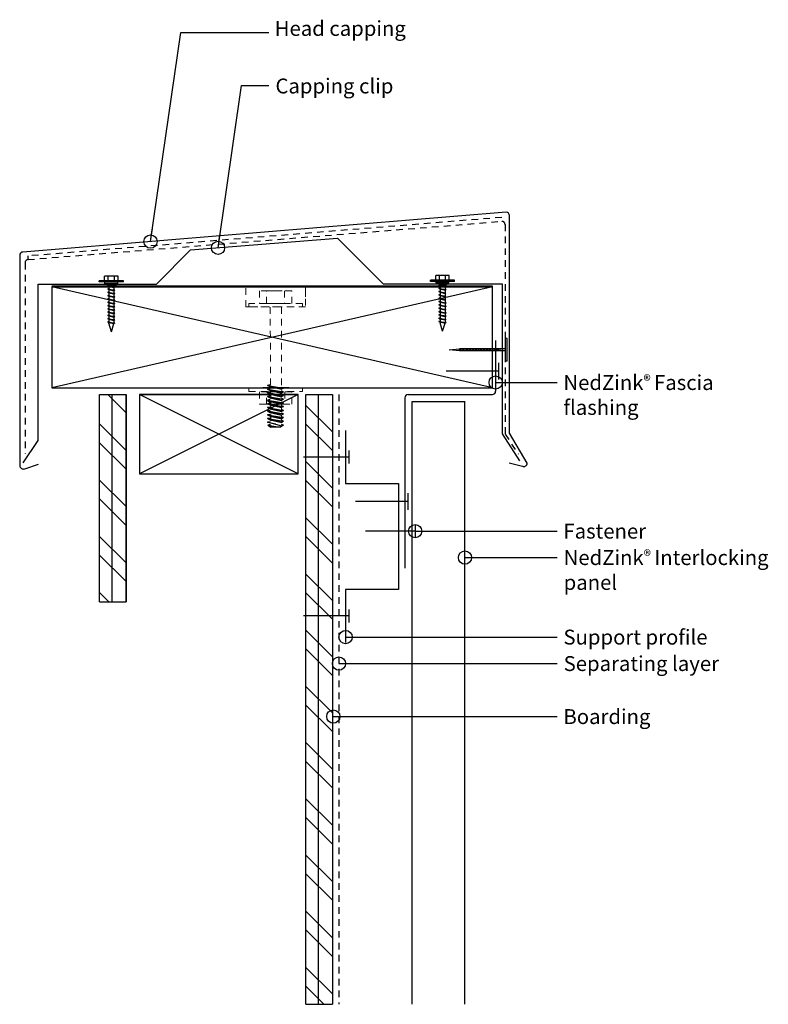
# Model space of a CAD drawing. Units: inches. Extents: x 123.5 to 137.6, y 38.3 to 56.9.
import ezdxf

# ---------------------------------------------------------------- set-up
doc = ezdxf.new("R2010")
doc.units = ezdxf.units.IN
doc.header["$MEASUREMENT"] = 0
doc.linetypes.add('HIDDEN2', pattern=[0.1875, 0.125, -0.0625])
for name, color, linetype in [('04 Text', 2, 'Continuous'), ('06 Galvanized Steel', 3, 'Continuous'), ('07 Boarding', 252, 'Continuous'), ('09 Separating layer', 6, 'HIDDEN2'), ('10 Fasteners', 5, 'Continuous'), ('11 Zinc', 4, 'Continuous'), ('12 Hatch', 2, 'Continuous'), ('16 Support profile', 1, 'Continuous')]:
    doc.layers.add(name, color=color, linetype=linetype)
doc.styles.add('NedZink', font='ebrima.ttf', dxfattribs={"width": 0.8})
doc.dimstyles.new('NedZink', dxfattribs={"dimscale": 0, "dimtxt": 0.1, "dimasz": 0.25, "dimexe": 0.12, "dimexo": 0.0625, "dimgap": 0.09, "dimtad": 0, "dimtih": 1, "dimtoh": 1, "dimdec": 5, "dimzin": 0, "dimdsep": 46, "dimlunit": 4, "dimtxsty": 'NedZink', "dimcen": 0.05, "dimazin": 3, "dimtfac": 1, "dimtdec": 5, "dimtofl": 0, "dimtmove": 0, "dimatfit": 1, "dimldrblk": 'ORIGIN', "dimfxl": 1, "dimfrac": 1, "dimtolj": 1, "dimtzin": 0, "dimarcsym": 0})

# ---------------------------------------------------------------- blocks, each defined once
blk = doc.blocks.new('SCREW')
at = {"color": 0}
for p, q in [((-0.19, 0.783), (-0.19, 0.801)), ((-0.19, 0.801), (0.19, 0.801)), ((-0.19, 0.783), (0.19, 0.783)), ((-0.106, 0.801), (-0.106, 0.876)), ((-0.106, 0.876), (0.106, 0.876)), ((-0.101, 0.759), (-0.101, 0.783)), ((-0.047, 0.801), (-0.047, 0.876)), ((0.049, 0.801), (0.049, 0.876)), ((0.101, 0.759), (0.101, 0.783)), ((0.106, 0.801), (0.106, 0.876)), ((0.19, 0.783), (0.19, 0.801)), ((-0.101, 0.759), (0.101, 0.759)), ((-0.04, 0.724), (-0.101, 0.759)), ((0.058, 0.673), (-0.054, 0.654)), ((0.058, 0.673), (-0.054, 0.654)), ((-0.054, 0.654), (-0.04, 0.659)), ((-0.054, 0.654), (-0.04, 0.646)), ((-0.054, 0.654), (-0.04, 0.646)), ((0.057, 0.725), (-0.052, 0.705)), ((0.057, 0.725), (-0.052, 0.705)), ((-0.052, 0.705), (-0.04, 0.713)), ((-0.052, 0.705), (-0.039, 0.698)), ((-0.052, 0.705), (-0.039, 0.698)), ((0.058, 0.623), (-0.052, 0.603)), ((0.058, 0.623), (-0.052, 0.603)), ((-0.04, 0.724), (0.04, 0.724)), ((-0.04, 0.724), (-0.04, 0.713)), ((-0.04, 0.699), (-0.04, 0.659)), ((-0.04, 0.646), (0.058, 0.673)), ((0.041, 0.665), (-0.04, 0.646)), ((0.041, 0.665), (-0.04, 0.646)), ((-0.04, 0.646), (-0.04, 0.608)), ((-0.04, 0.595), (0.058, 0.623)), ((-0.039, 0.698), (0.057, 0.725)), ((0.04, 0.716), (-0.039, 0.698)), ((0.04, 0.716), (-0.039, 0.698)), ((0.04, 0.724), (0.101, 0.759)), ((0.057, 0.725), (0.04, 0.716)), ((0.057, 0.725), (0.04, 0.716)), ((0.04, 0.724), (0.04, 0.722)), ((0.04, 0.724), (0.04, 0.722)), ((0.04, 0.716), (0.04, 0.67)), ((0.04, 0.677), (0.058, 0.673)), ((0.04, 0.664), (0.04, 0.62)), ((0.04, 0.625), (0.058, 0.623)), ((0.058, 0.623), (0.04, 0.612)), ((0.058, 0.623), (0.04, 0.612)), ((0.041, 0.677), (0.058, 0.673)), ((0.058, 0.673), (0.041, 0.665)), ((0.058, 0.673), (0.041, 0.665)), ((0.041, 0.625), (0.058, 0.623)), ((0.046, 0.727), (0.057, 0.725)), ((0.046, 0.727), (0.057, 0.725)), ((0.058, 0.467), (-0.054, 0.447)), ((0.058, 0.467), (-0.054, 0.447)), ((-0.052, 0.603), (-0.04, 0.608)), ((-0.052, 0.603), (-0.04, 0.595)), ((-0.052, 0.603), (-0.04, 0.595)), ((0.058, 0.57), (-0.052, 0.55)), ((0.058, 0.57), (-0.052, 0.55)), ((-0.052, 0.55), (-0.04, 0.556)), ((-0.052, 0.55), (-0.039, 0.543)), ((-0.052, 0.55), (-0.039, 0.543)), ((0.058, 0.518), (-0.052, 0.499)), ((0.058, 0.518), (-0.052, 0.499)), ((-0.052, 0.499), (-0.04, 0.504)), ((-0.052, 0.499), (-0.04, 0.49)), ((-0.052, 0.499), (-0.04, 0.49)), ((0.04, 0.612), (-0.04, 0.595)), ((0.04, 0.612), (-0.04, 0.595)), ((-0.04, 0.595), (-0.04, 0.556)), ((-0.04, 0.544), (-0.04, 0.504)), ((-0.04, 0.49), (0.058, 0.518)), ((0.041, 0.508), (-0.04, 0.49)), ((0.041, 0.508), (-0.04, 0.49)), ((-0.04, 0.49), (-0.04, 0.452)), ((-0.04, 0.44), (0.058, 0.467)), ((-0.039, 0.543), (0.058, 0.57)), ((0.04, 0.56), (-0.039, 0.543)), ((0.04, 0.56), (-0.039, 0.543)), ((0.04, 0.612), (0.04, 0.567)), ((0.04, 0.574), (0.058, 0.57)), ((0.04, 0.574), (0.058, 0.57)), ((0.058, 0.57), (0.04, 0.56)), ((0.058, 0.57), (0.04, 0.56)), ((0.04, 0.56), (0.04, 0.515)), ((0.04, 0.522), (0.058, 0.518)), ((0.04, 0.522), (0.058, 0.518)), ((0.04, 0.508), (0.04, 0.463)), ((0.04, 0.469), (0.058, 0.467)), ((0.04, 0.469), (0.058, 0.467)), ((0.058, 0.467), (0.04, 0.457)), ((0.058, 0.467), (0.04, 0.457)), ((0.058, 0.518), (0.041, 0.508)), ((0.058, 0.518), (0.041, 0.508)), ((-0.054, 0.447), (-0.04, 0.452)), ((-0.054, 0.447), (-0.04, 0.44)), ((-0.054, 0.447), (-0.04, 0.44)), ((0.058, 0.415), (-0.054, 0.395)), ((0.058, 0.415), (-0.054, 0.395)), ((-0.054, 0.395), (-0.04, 0.4)), ((-0.054, 0.395), (-0.039, 0.387)), ((-0.054, 0.395), (-0.039, 0.387)), ((0.058, 0.312), (-0.054, 0.291)), ((0.058, 0.312), (-0.054, 0.291)), ((0.058, 0.362), (-0.052, 0.344)), ((0.058, 0.362), (-0.052, 0.344)), ((-0.052, 0.344), (-0.04, 0.349)), ((-0.052, 0.344), (-0.04, 0.335)), ((-0.052, 0.344), (-0.04, 0.335)), ((0.04, 0.457), (-0.04, 0.44)), ((0.04, 0.457), (-0.04, 0.44)), ((-0.04, 0.44), (-0.04, 0.4)), ((-0.04, 0.387), (-0.04, 0.346)), ((-0.04, 0.335), (0.058, 0.362)), ((0.04, 0.354), (-0.04, 0.335)), ((0.04, 0.354), (-0.04, 0.335)), ((-0.04, 0.335), (-0.04, 0.297)), ((-0.04, 0.283), (0.058, 0.312)), ((-0.039, 0.387), (0.058, 0.415)), ((0.04, 0.405), (-0.039, 0.387)), ((0.04, 0.405), (-0.039, 0.387)), ((0.04, 0.457), (0.04, 0.412)), ((0.04, 0.417), (0.058, 0.415)), ((0.04, 0.417), (0.058, 0.415)), ((0.058, 0.415), (0.04, 0.405)), ((0.058, 0.415), (0.04, 0.405)), ((0.04, 0.405), (0.04, 0.359)), ((0.04, 0.366), (0.058, 0.362)), ((0.058, 0.362), (0.04, 0.354)), ((0.058, 0.362), (0.04, 0.354)), ((0.04, 0.354), (0.04, 0.308)), ((0.04, 0.314), (0.058, 0.312)), ((0.041, 0.366), (0.058, 0.362)), ((0.041, 0.314), (0.058, 0.312)), ((0.058, 0.312), (0.041, 0.302)), ((0.058, 0.312), (0.041, 0.302)), ((-0.054, 0.291), (-0.04, 0.297)), ((-0.054, 0.291), (-0.04, 0.283)), ((-0.054, 0.291), (-0.04, 0.283)), ((0.058, 0.259), (-0.054, 0.24)), ((0.058, 0.259), (-0.054, 0.24)), ((-0.054, 0.24), (-0.04, 0.245)), ((-0.054, 0.24), (-0.041, 0.232)), ((-0.054, 0.24), (-0.041, 0.232)), ((0.058, 0.155), (-0.054, 0.136)), ((0.058, 0.155), (-0.054, 0.136)), ((0.058, 0.207), (-0.052, 0.187)), ((0.058, 0.207), (-0.052, 0.187)), ((-0.052, 0.187), (-0.04, 0.194)), ((-0.052, 0.187), (-0.04, 0.179)), ((-0.052, 0.187), (-0.04, 0.179)), ((-0.041, 0.232), (0.058, 0.259)), ((0.04, 0.249), (-0.041, 0.232)), ((0.04, 0.249), (-0.041, 0.232)), ((0.041, 0.302), (-0.04, 0.283)), ((0.041, 0.302), (-0.04, 0.283)), ((-0.04, 0.283), (-0.04, 0.243)), ((-0.04, 0.232), (-0.04, 0.19)), ((-0.04, 0.179), (0.058, 0.207)), ((0.041, 0.197), (-0.04, 0.179)), ((0.041, 0.197), (-0.04, 0.179)), ((-0.04, 0.179), (-0.04, 0.141)), ((-0.04, 0.128), (0.058, 0.155)), ((0.04, 0.302), (0.04, 0.256)), ((0.04, 0.262), (0.058, 0.259)), ((0.04, 0.262), (0.058, 0.259)), ((0.058, 0.259), (0.04, 0.249)), ((0.058, 0.259), (0.04, 0.249)), ((0.04, 0.249), (0.04, 0.204)), ((0.04, 0.211), (0.058, 0.207)), ((0.04, 0.211), (0.058, 0.207)), ((0.04, 0.197), (0.04, 0.152)), ((0.04, 0.159), (0.058, 0.155)), ((0.058, 0.207), (0.041, 0.197)), ((0.058, 0.207), (0.041, 0.197)), ((0.041, 0.159), (0.058, 0.155)), ((0.058, 0.155), (0.041, 0.146)), ((0.058, 0.155), (0.041, 0.146)), ((-0.054, 0.136), (-0.04, 0.141)), ((-0.054, 0.136), (-0.04, 0.128)), ((-0.054, 0.136), (-0.04, 0.128)), ((0.041, 0.146), (-0.04, 0.128)), ((0.041, 0.146), (-0.04, 0.128)), ((0, 0), (-0.039, 0.129)), ((0, 0), (0.04, 0.133)), ((0.04, 0.145), (0.04, 0.133))]:
    blk.add_line(p, q, dxfattribs=at)
blk = doc.blocks.new('NAIL')
for p, q in [((-0.213, 1.096), (0.213, 1.096)), ((-0.213, 1.096), (-0.213, 1.065)), ((-0.213, 1.065), (0.213, 1.065)), ((-0.016, 1.065), (-0.016, 0.195)), ((-0.016, 0.962), (0.016, 0.962)), ((-0.016, 0.933), (0.016, 0.933)), ((0.016, 1.065), (0.016, 0.195)), ((0.213, 1.096), (0.213, 1.065)), ((-0.016, 0.904), (0.016, 0.904)), ((-0.016, 0.876), (0.016, 0.876)), ((-0.016, 0.847), (0.016, 0.847)), ((-0.016, 0.818), (0.016, 0.818)), ((-0.016, 0.79), (0.016, 0.79)), ((-0.016, 0.761), (0.016, 0.761)), ((-0.016, 0.732), (0.016, 0.732)), ((-0.016, 0.704), (0.016, 0.704)), ((-0.016, 0.675), (0.016, 0.675)), ((-0.016, 0.646), (0.016, 0.646)), ((-0.016, 0.618), (0.016, 0.618)), ((-0.016, 0.589), (0.016, 0.589)), ((-0.016, 0.56), (0.016, 0.56)), ((-0.016, 0.531), (0.016, 0.531)), ((-0.016, 0.503), (0.016, 0.503)), ((-0.016, 0.474), (0.016, 0.474)), ((-0.016, 0.445), (0.016, 0.445)), ((-0.016, 0.417), (0.016, 0.417)), ((-0.016, 0.388), (0.016, 0.388)), ((-0.016, 0.359), (0.016, 0.359)), ((-0.016, 0.331), (0.016, 0.331)), ((-0.016, 0.302), (0.016, 0.302)), ((-0.016, 0.273), (0.016, 0.273)), ((-0.016, 0.245), (0.016, 0.245)), ((-0.016, 0.216), (0.016, 0.216)), ((-0.016, 0.195), (0, 0)), ((-0.016, 0.195), (0.016, 0.195)), ((0, 0), (0.016, 0.195))]:
    blk.add_line(p, q)
blk = doc.blocks.new('_Origin')
at = {"color": 0, "linetype": 'ByBlock', "lineweight": -2}
blk.add_line((0, 0), (-1, 0), dxfattribs=at)
blk.add_circle((0, 0), 0.5, dxfattribs=at)
blk = doc.blocks.new('Fastener')
at = {"layer": '10 Fasteners'}
for p, q in [((-0.156, 0.107), (0.156, 0.107)), ((0, 0.107), (0, -0.893))]:
    blk.add_line(p, q, dxfattribs=at)

msp = doc.modelspace()

# ---------------------------------------------------------------- hatches: boundary and pattern name
at = {"layer": '12 Hatch'}
h = msp.add_hatch(dxfattribs=at)
h.set_pattern_fill('ANSI31', color=256, scale=2.1, angle=405)
h.set_pattern_definition([(90, (125.52488, 49.80133), (-0.2625, 6e-17), [])])
h.paths.add_polyline_path([(125.525, 49.801), (125.025, 49.801), (125.025, 45.888), (125.525, 45.888)])
h = msp.add_hatch(dxfattribs=at)
h.set_pattern_fill('ANSI32', color=256, scale=2, angle=90)
h.set_pattern_definition([(135, (129.4179, 49.8013), (-0.53033, -0.53033), []), (135, (129.4179, 50.1549), (-0.53033, -0.53033), [])])
h.paths.add_polyline_path([(128.918, 49.801), (129.418, 49.801), (129.418, 38.293), (128.918, 38.293)])
h.paths.add_polyline_path([(125.025, 49.801), (125.525, 49.801), (125.525, 45.888), (125.025, 45.888)])
h = msp.add_hatch(dxfattribs=at)
h.set_pattern_fill('ANSI31', color=256, scale=2.1, angle=405)
h.set_pattern_definition([(90, (129.41792, 49.80133), (-0.2625, 6e-17), [])])
h.paths.add_polyline_path([(129.418, 49.801), (128.918, 49.801), (128.918, 48.621), (129.418, 48.621)])
h.paths.add_polyline_path([(129.418, 48.621), (128.918, 48.621), (128.918, 45.621), (129.418, 45.621)])
h.paths.add_polyline_path([(129.418, 45.621), (128.918, 45.621), (128.918, 38.293), (129.418, 38.293)])

# ---------------------------------------------------------------- linework, layer by layer
at = {"layer": '06 Galvanized Steel'}
for p, q in [((126.74, 52.53), (129.515, 52.754)), ((129.515, 52.754), (130.378, 51.89)), ((126.096, 51.886), (126.74, 52.53)), ((123.863, 48.935), (123.863, 51.886)), ((123.863, 51.886), (126.096, 51.886)), ((130.378, 51.89), (132.626, 51.89)), ((132.626, 51.89), (132.626, 49.056)), ((132.626, 49.056), (132.953, 48.548)), ((123.583, 48.509), (123.863, 48.935))]:
    msp.add_line(p, q, dxfattribs=at)
at = {"layer": '07 Boarding'}
for p, q in [((132.439, 51.846), (124.12, 51.846)), ((132.439, 49.926), (132.439, 51.846)), ((132.439, 51.835), (124.12, 51.835)), ((124.12, 51.835), (124.12, 49.926)), ((132.439, 49.926), (124.12, 51.835)), ((124.12, 51.835), (132.439, 51.835)), ((132.439, 51.835), (124.12, 49.926)), ((124.12, 49.926), (132.439, 49.926)), ((125.025, 46.727), (125.025, 49.801)), ((125.025, 45.888), (125.025, 49.801)), ((125.025, 49.801), (125.525, 49.801)), ((125.525, 49.801), (125.525, 46.727)), ((125.525, 49.801), (125.525, 45.888)), ((125.525, 45.888), (125.525, 49.801)), ((128.775, 49.801), (125.775, 49.801)), ((125.775, 49.801), (128.775, 49.801)), ((125.775, 49.801), (125.775, 48.301)), ((128.775, 49.801), (125.775, 48.301)), ((128.775, 48.301), (125.775, 49.801)), ((128.605, 49.926), (128.105, 49.926)), ((128.775, 48.301), (128.775, 49.801)), ((128.918, 38.293), (128.918, 49.801)), ((128.918, 49.801), (129.418, 49.801)), ((129.418, 49.801), (129.418, 38.293)), ((129.418, 49.801), (129.418, 38.293)), ((125.775, 48.301), (128.775, 48.301)), ((125.025, 45.888), (125.525, 45.888)), ((128.918, 38.293), (129.418, 38.293))]:
    msp.add_line(p, q, dxfattribs=at)
at = {"layer": '09 Separating layer', "linetype": 'HIDDEN2'}
for p, q in [((132.618, 53.143), (123.673, 52.415)), ((123.673, 52.348), (132.616, 53.069)), ((132.678, 53.009), (132.678, 49.054)), ((123.673, 52.348), (123.673, 52.415)), ((123.617, 52.286), (123.617, 48.683)), ((132.678, 49.054), (132.931, 48.674))]:
    msp.add_line(p, q, dxfattribs=at)
at = {"layer": '09 Separating layer'}
msp.add_line((129.543, 49.801), (129.543, 38.293), dxfattribs=at)
at = {"layer": '09 Separating layer', "linetype": 'HIDDEN2'}
for centre, radius, start, end in [((132.618, 53.009), 0.06, 0.5494, 91.5805), ((123.68, 52.286), 0.063, 96.2066, 180.004)]:
    msp.add_arc(centre, radius, start, end, dxfattribs=at)
at = {"layer": '10 Fasteners'}
for p, q in [((129.73, 48.746), (129.73, 48.496)), ((129.73, 48.621), (128.873, 48.621)), ((130.982, 47.223), (130.043, 47.223)), ((130.982, 47.348), (130.982, 47.098)), ((129.73, 45.746), (129.73, 45.496)), ((129.73, 45.621), (128.873, 45.621))]:
    msp.add_line(p, q, dxfattribs=at)
at = {"layer": '10 Fasteners', "linetype": 'HIDDEN2', "lineweight": 5}
for points in [[(128.909, 51.643), (128.909, 51.83), (128.909, 51.455), (127.909, 51.455), (127.784, 51.455), (127.784, 51.83)], [(128.651, 51.757), (128.041, 51.757), (128.041, 51.52), (128.651, 51.52), (128.651, 51.757), (128.651, 51.757)], [(128.244, 51.451), (128.257, 49.184)], [(128.459, 51.451), (128.456, 49.198)], [(128.653, 49.853), (128.042, 49.853), (128.042, 49.616), (128.653, 49.616), (128.653, 49.853), (128.653, 49.853)]]:
    msp.add_lwpolyline(points, dxfattribs=at)
at = {"layer": '10 Fasteners', "linetype": 'Continuous', "lineweight": 5}
msp.add_lwpolyline([(128.909, 51.83), (127.784, 51.83)], dxfattribs=at)
at = {"layer": '10 Fasteners', "linetype": 'HIDDEN2', "lineweight": 5}
for points in [[(128.346, 51.757), (128.516, 51.757), (128.516, 51.52), (128.176, 51.52), (128.176, 51.757)], [(128.346, 51.455), (128.852, 51.455), (128.852, 51.52), (127.84, 51.52), (127.84, 51.455)], [(128.348, 49.856), (128.854, 49.856), (128.854, 49.921), (127.841, 49.921), (127.841, 49.856)], [(128.348, 49.853), (128.518, 49.853), (128.518, 49.616), (128.178, 49.616), (128.178, 49.853)]]:
    msp.add_lwpolyline(points, close=True, dxfattribs=at)
at = {"layer": '10 Fasteners'}
for points in [[(128.242, 49.982), (128.195, 49.972), (128.493, 49.922), (128.46, 49.899)], [(128.242, 49.982), (128.195, 49.972), (128.493, 49.922), (128.46, 49.899)], [(128.46, 49.899), (128.195, 49.972)], [(128.195, 49.972), (128.245, 49.949), (128.46, 49.899)], [(128.195, 49.972), (128.245, 49.949), (128.46, 49.899)], [(128.242, 49.912), (128.195, 49.902), (128.493, 49.852), (128.46, 49.829)], [(128.242, 49.912), (128.195, 49.902), (128.493, 49.852), (128.46, 49.829)], [(128.46, 49.829), (128.195, 49.902)], [(128.195, 49.902), (128.245, 49.879), (128.46, 49.829)], [(128.195, 49.902), (128.245, 49.879), (128.46, 49.829)], [(128.242, 49.843), (128.195, 49.836), (128.497, 49.78), (128.46, 49.76)], [(128.242, 49.843), (128.195, 49.836), (128.497, 49.78), (128.46, 49.76)], [(128.46, 49.76), (128.195, 49.836)], [(128.195, 49.836), (128.242, 49.81), (128.46, 49.76)], [(128.195, 49.836), (128.242, 49.81), (128.46, 49.76)], [(128.493, 49.922), (128.463, 49.936)], [(128.493, 49.852), (128.463, 49.866)], [(128.242, 49.773), (128.195, 49.766), (128.497, 49.71), (128.46, 49.69)], [(128.242, 49.773), (128.195, 49.766), (128.497, 49.71), (128.46, 49.69)], [(128.46, 49.69), (128.195, 49.766)], [(128.195, 49.766), (128.242, 49.74), (128.46, 49.69)], [(128.195, 49.766), (128.242, 49.74), (128.46, 49.69)], [(128.245, 49.704), (128.195, 49.694), (128.497, 49.644), (128.463, 49.621)], [(128.245, 49.704), (128.195, 49.694), (128.497, 49.644), (128.463, 49.621)], [(128.463, 49.621), (128.195, 49.694)], [(128.195, 49.694), (128.245, 49.667), (128.463, 49.621)], [(128.195, 49.694), (128.245, 49.667), (128.463, 49.621)], [(128.195, 49.685), (128.242, 49.659), (128.242, 49.659)], [(128.195, 49.685), (128.242, 49.659), (128.242, 49.659)], [(128.242, 49.636), (128.195, 49.626), (128.493, 49.577), (128.46, 49.554)], [(128.242, 49.636), (128.195, 49.626), (128.493, 49.577), (128.46, 49.554)], [(128.46, 49.554), (128.195, 49.626)], [(128.195, 49.626), (128.245, 49.603), (128.46, 49.554)], [(128.195, 49.626), (128.245, 49.603), (128.46, 49.554)], [(128.497, 49.78), (128.46, 49.797)], [(128.497, 49.71), (128.46, 49.727)], [(128.497, 49.644), (128.46, 49.657)], [(128.245, 49.565), (128.195, 49.555), (128.493, 49.502), (128.46, 49.479)], [(128.245, 49.565), (128.195, 49.555), (128.493, 49.502), (128.46, 49.479)], [(128.46, 49.479), (128.195, 49.555)], [(128.195, 49.555), (128.242, 49.528), (128.46, 49.479)], [(128.195, 49.555), (128.242, 49.528), (128.46, 49.479)], [(128.242, 49.497), (128.195, 49.491), (128.497, 49.434), (128.46, 49.414)], [(128.242, 49.497), (128.195, 49.491), (128.497, 49.434), (128.46, 49.414)], [(128.46, 49.414), (128.195, 49.491)], [(128.195, 49.491), (128.242, 49.464), (128.46, 49.414)], [(128.195, 49.491), (128.242, 49.464), (128.46, 49.414)], [(128.242, 49.604), (128.258, 49.593)], [(128.493, 49.502), (128.46, 49.518)], [(128.497, 49.434), (128.46, 49.451)], [(128.493, 49.577), (128.463, 49.59)], [(128.245, 49.426), (128.195, 49.416), (128.497, 49.366), (128.463, 49.343)], [(128.245, 49.426), (128.195, 49.416), (128.497, 49.366), (128.463, 49.343)], [(128.463, 49.343), (128.195, 49.416)], [(128.195, 49.416), (128.245, 49.389), (128.463, 49.343)], [(128.195, 49.416), (128.245, 49.389), (128.463, 49.343)], [(128.245, 49.357), (128.195, 49.347), (128.497, 49.298), (128.463, 49.274)], [(128.463, 49.274), (128.195, 49.347)], [(128.195, 49.347), (128.245, 49.321), (128.463, 49.274)], [(128.195, 49.347), (128.245, 49.321), (128.463, 49.274)], [(128.245, 49.286), (128.195, 49.277), (128.348, 49.249)], [(128.463, 49.204), (128.195, 49.277)], [(128.497, 49.366), (128.46, 49.379)], [(128.497, 49.298), (128.46, 49.311)], [(128.251, 49.233), (128.202, 49.224), (128.348, 49.198)], [(128.238, 49.23), (128.202, 49.224), (128.235, 49.2)], [(128.238, 49.23), (128.202, 49.224), (128.258, 49.184)], [(128.348, 49.184), (128.202, 49.224)], [(128.235, 49.2), (128.238, 49.201)], [(128.238, 49.201), (128.235, 49.2)], [(128.238, 49.201), (128.235, 49.2)], [(128.437, 49.184), (128.258, 49.184)], [(128.457, 49.23), (128.493, 49.224), (128.437, 49.184)], [(128.493, 49.224), (128.457, 49.237)], [(128.457, 49.23), (128.493, 49.224), (128.46, 49.2)], [(128.46, 49.2), (128.457, 49.201)], [(128.457, 49.201), (128.46, 49.2)], [(128.457, 49.201), (128.46, 49.2)]]:
    msp.add_lwpolyline(points, dxfattribs=at)
at = {"layer": '11 Zinc'}
for p, q in [((132.699, 53.239), (123.577, 52.49)), ((132.763, 49.073), (132.763, 53.176)), ((123.515, 52.427), (123.515, 48.461)), ((132.501, 50.822), (132.501, 49.864)), ((130.851, 49.801), (132.44, 49.801)), ((130.789, 49.738), (130.789, 46.521)), ((130.917, 49.662), (130.917, 38.293)), ((131.923, 49.662), (130.918, 49.662)), ((131.922, 38.293), (131.922, 49.662)), ((133.095, 48.506), (132.763, 49.073)), ((132.757, 48.514), (133.005, 48.45)), ((123.612, 48.397), (123.871, 48.488))]:
    msp.add_line(p, q, dxfattribs=at)
for centre, radius, start, end in [((132.7, 53.176), 0.063, 0, 91.4249), ((123.578, 52.427), 0.063, 91.4249, 180), ((130.852, 49.738), 0.063, 91.4249, 180), ((132.438, 49.864), 0.063, 271.4249, 0), ((133.034, 48.504), 0.0613, 241.8794, 1.6432), ((123.593, 48.472), 0.078, 187.9319, 284.686)]:
    msp.add_arc(centre, radius, start, end, dxfattribs=at)
at = {"layer": '16 Support profile'}
for p, q in [((129.668, 49.121), (129.668, 48.121)), ((129.668, 48.121), (130.668, 48.121)), ((130.668, 48.121), (130.668, 46.121)), ((130.668, 46.121), (129.668, 46.121)), ((129.668, 46.121), (129.668, 45.121))]:
    msp.add_line(p, q, dxfattribs=at)

# ---------------------------------------------------------------- block references
at = {"xscale": -1, "rotation": 270.0697741378574}
for p in [(132.457, 50.241), (130.745, 47.783)]:
    msp.add_blockref('Fastener', p, dxfattribs=at)
at = {"layer": '10 Fasteners', "xscale": -1.200079338871599, "yscale": 1.200079338871603, "zscale": 1.200079338871599}
for p in [(125.246, 50.985), (131.499, 50.995)]:
    msp.add_blockref('SCREW', p, dxfattribs=at)
at = {"layer": '10 Fasteners', "xscale": -1, "rotation": 270}
msp.add_blockref('NAIL', (131.623, 50.644), dxfattribs=at)

# ---------------------------------------------------------------- texts
at = {"layer": '04 Text', "attachment_point": 1, "style": 'NedZink'}
for s, insert, char_height, width in [('Head capping{\\A1;\\C7; \\H1.4739x; }', (128.33, 56.85), 0.28125, 6.98269), ('\\A1;Capping clip ', (128.344, 55.764), 0.28125, 6.98269), ('NedZink{\\fCountryBlueprint|b0|i0|c2|p2;\\H0.75x;® }Fascia flashing', (133.781, 50.167), 0.28125, 3.95312), ('Fastener', (133.781, 47.363), 0.2812, 3.95312), ('NedZink{\\fCountryBlueprint|b0|i0|c2|p2;\\H0.75x;® }Interlocking panel', (133.785, 46.864), 0.28125, 4.10473), ('Support profile ', (133.781, 45.363), 0.28125, 2.77832), ('Separating layer', (133.785, 44.864), 0.28125, 4.5761), ('Boarding', (133.781, 43.863), 0.2812, 3.95845)]:
    msp.add_mtext(s, dxfattribs=dict(at, insert=insert, char_height=char_height, width=width))

# ---------------------------------------------------------------- leaders
at = {"layer": '04 Text'}
for points, override in [([(125.984, 52.687), (126.555, 56.634), (128.219, 56.634)], {"dimscale": 1}), ([(127.26, 52.569), (127.704, 55.634), (128.219, 55.634)], {"dimscale": 1}), ([(132.501, 50.027), (133.66, 50.027)], {"dimscale": 1, "dimasz": 0.25}), ([(130.982, 47.223), (133.66, 47.223)], {"dimscale": 1, "dimasz": 0.25}), ([(131.922, 46.723), (133.66, 46.723)], {"dimscale": 1, "dimasz": 0.25}), ([(129.668, 45.223), (133.66, 45.223)], {"dimscale": 1, "dimasz": 0.25}), ([(129.543, 44.723), (133.66, 44.723)], {"dimscale": 1, "dimasz": 0.25}), ([(129.436, 43.723), (133.66, 43.723)], {"dimscale": 1, "dimasz": 0.25})]:
    msp.add_leader(points, dimstyle='NedZink', override=override, dxfattribs=at)

doc.saveas('drawing.dxf')
